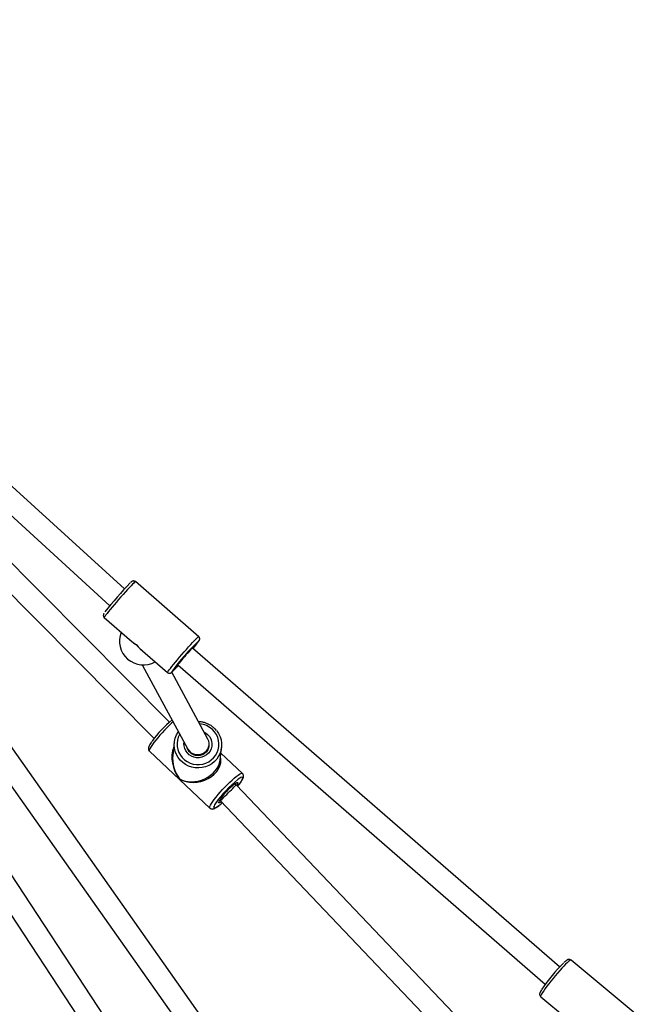
# Model space of a CAD drawing. Units: millimetres. Extents: x 25 to 395, y 21 to 279.
# Drawn here: x 277 to 292, y 96 to 120 of the extents above; entities that cross this region are included whole.
import ezdxf

# ---------------------------------------------------------------- set-up
doc = ezdxf.new("R2010")
doc.units = ezdxf.units.MM
doc.styles.add('SLDTEXTSTYLE0', font='TXT', dxfattribs={"width": 0.75})
doc.dimstyles.new('SLDDIMSTYLE0', dxfattribs={"dimtxt": 3.5, "dimasz": 4, "dimexe": 0, "dimexo": 0.0625, "dimgap": 0.875, "dimtad": 1, "dimlfac": 30, "dimrnd": 1e-09, "dimzin": 12, "dimdsep": 46, "dimtxsty": 'SLDTEXTSTYLE0', "dimsah": 1, "dimcen": 0.09, "dimadec": 0, "dimazin": 3, "dimtfac": 1, "dimtofl": 0, "dimtmove": 0, "dimatfit": 3, "dimfxl": 0, "dimfrac": 2, "dimtolj": 1, "dimtzin": 12, "dimarcsym": 0})

# ---------------------------------------------------------------- blocks, each defined once
blk = doc.blocks.new('_D_10')
at = {"color": 7, "linetype": 'Continuous', "lineweight": 0}
for p, q in [((261.316, 246.424), (28.411, 246.424)), ((29.411, 20.692), (29.411, 246.424)), ((284.951, 20.692), (28.411, 20.692))]:
    blk.add_line(p, q, dxfattribs=at)
at = {"color": 7, "linetype": 'Continuous', "lineweight": 18}
for points in [[(29.411, 246.424), (28.903, 242.424), (29.919, 242.424)], [(29.411, 20.692), (29.919, 24.692), (28.903, 24.692)]]:
    blk.add_solid(points, dxfattribs=at)
at = {"color": 7, "linetype": 'Continuous', "lineweight": 18, "insert": (24.899, 128.385), "char_height": 3.5, "attachment_point": 1, "rotation": 90, "style": 'SLDTEXTSTYLE0'}
blk.add_mtext('6770', dxfattribs=at)
blk = doc.blocks.new('_D_13')
at = {"color": 7, "linetype": 'Continuous', "lineweight": 0}
for p, q in [((235.475, 196.335), (36.55, 196.335)), ((37.55, 70.692), (37.55, 196.335)), ((284.951, 70.692), (36.55, 70.692))]:
    blk.add_line(p, q, dxfattribs=at)
at = {"color": 7, "linetype": 'Continuous', "lineweight": 18}
for points in [[(37.55, 196.335), (37.042, 192.335), (38.058, 192.335)], [(37.55, 70.692), (38.058, 74.692), (37.042, 74.692)]]:
    blk.add_solid(points, dxfattribs=at)
at = {"color": 7, "linetype": 'Continuous', "lineweight": 18, "insert": (33.038, 128.385), "char_height": 3.5, "attachment_point": 1, "rotation": 90, "style": 'SLDTEXTSTYLE0'}
blk.add_mtext('3770', dxfattribs=at)

msp = doc.modelspace()

# ---------------------------------------------------------------- linework, layer by layer
at = {"color": 7, "linetype": 'Continuous', "lineweight": 25}
for p, q in [((279.87918, 105.96234), (273.59399, 111.67989)), ((273.23689, 111.28374), (279.5291, 105.55981)), ((280.95176, 102.78721), (272.89691, 110.88997)), ((272.53809, 110.49442), (280.58592, 102.39873)), ((284.44497, 91.88977), (272.05986, 109.43449)), ((271.62612, 109.12413), (284.03467, 91.54621)), ((281.64711, 104.82185), (280.13925, 106.13313)), ((281.45239, 92.64502), (272.85203, 105.73363)), ((272.40705, 105.43963), (280.99859, 92.36445)), ((279.39555, 105.27794), (280.0488, 104.70985)), ((280.25016, 104.53475), (280.90341, 103.96666)), ((281.50045, 104.55181), (281.49424, 104.55722)), ((290.2527, 96.94943), (281.50045, 104.55182)), ((280.3001, 104.15118), (281.38924, 102.14165)), ((281.86811, 102.37737), (281.00303, 103.97351)), ((281.14426, 104.15478), (281.15059, 104.14927)), ((281.15059, 104.14927), (289.91209, 96.53884)), ((280.47212, 102.09129), (281.91358, 100.73578)), ((281.06367, 102.30569), (281.0301, 102.00034)), ((281.89201, 102.21461), (281.89489, 102.24077)), ((282.15664, 101.87647), (282.19022, 102.18182)), ((282.68998, 101.5614), (282.17522, 102.04546)), ((282.53787, 101.29263), (282.51294, 101.31608)), ((288.48168, 95.05124), (282.53787, 101.29263)), ((282.57551, 101.25311), (282.6075, 101.2951)), ((282.14765, 100.92748), (282.16179, 100.91418)), ((282.16179, 100.91418), (288.05772, 94.72307)), ((292.0578, 95.84107), (290.52494, 97.11215)), ((289.80151, 96.23973), (290.42018, 95.72673))]:
    msp.add_line(p, q, dxfattribs=at)
at = {"color": 8, "linetype": 'Continuous', "lineweight": 25, "flags": 128}
for points in [[(280.13925, 106.13313), (280.13308, 106.13107), (280.11902, 106.12002), (280.09746, 106.10014), (280.06888, 106.07185), (280.03386, 106.03575), (279.99317, 105.99261), (279.94766, 105.94335), (279.89832, 105.88903), (279.84618, 105.8308), (279.79236, 105.76989), (279.73802, 105.70762), (279.6843, 105.6453), (279.63234, 105.58426), (279.58327, 105.52581), (279.53813, 105.47119), (279.49787, 105.42156), (279.46335, 105.37799), (279.43531, 105.34139), (279.41436, 105.31256), (279.40092, 105.29211)], [(279.40092, 105.29211), (279.3953, 105.28046), (279.39555, 105.27794)], [(280.90878, 103.98082), (280.92221, 104.00128), (280.94317, 104.03011), (280.9712, 104.0667), (281.00572, 104.11028), (281.04598, 104.1599), (281.09113, 104.21452), (281.1402, 104.27297), (281.19215, 104.33401), (281.24587, 104.39633), (281.30022, 104.45861), (281.35403, 104.51951), (281.40617, 104.57775), (281.45552, 104.63207), (281.50102, 104.68133), (281.54172, 104.72446), (281.57673, 104.76056), (281.60532, 104.78885), (281.62687, 104.80873), (281.64093, 104.81978), (281.6471, 104.82185)], [(281.64538, 104.70969), (281.65235, 104.72171), (281.65353, 104.7279), (281.64705, 104.72527)], [(281.53954, 104.60012), (281.54321, 104.60215), (281.54378, 104.5988), (281.53646, 104.58647), (281.53414, 104.58306)], [(280.9034, 103.96666), (280.90316, 103.96918), (280.90878, 103.98082)], [(281.00215, 103.98575), (280.99713, 103.97518), (280.9998, 103.97341), (281.01011, 103.98047), (281.01941, 103.98848)], [(281.12415, 104.11163), (281.12335, 104.1109), (281.11108, 104.10067), (281.10655, 104.09947), (281.10994, 104.10735)], [(281.03758, 102.79049), (281.001, 102.75821), (280.94609, 102.70743), (280.88937, 102.65231), (280.83202, 102.59403), (280.77527, 102.53383), (280.72034, 102.47301), (280.66839, 102.41284), (280.62053, 102.35462), (280.57778, 102.29958), (280.54106, 102.24891), (280.51114, 102.20367), (280.48866, 102.16484), (280.4741, 102.13323), (280.46777, 102.10953)], [(281.19396, 102.50195), (281.18941, 102.49402), (281.15815, 102.42632), (281.13793, 102.35471), (281.1292, 102.28087), (281.13218, 102.20652), (281.1468, 102.13342), (281.17271, 102.06328), (281.20931, 101.99773), (281.25574, 101.93832), (281.31091, 101.88644), (281.37353, 101.8433), (281.44213, 101.80992), (281.51511, 101.78708), (281.59074, 101.77531), (281.66726, 101.77489), (281.74288, 101.78582), (281.81582, 101.80786), (281.88438, 101.84049), (281.94694, 101.88294), (282.00204, 101.93421), (282.04839, 101.99311), (282.08491, 102.05826), (282.11073, 102.12812), (282.12525, 102.20106), (282.12813, 102.27537), (282.1193, 102.3493), (282.09898, 102.42114), (282.06763, 102.48918), (282.02599, 102.55184), (281.97504, 102.60765), (281.97504, 102.60765)], [(281.85959, 102.49161), (281.90088, 102.44466), (281.93233, 102.39101), (281.95281, 102.33262), (281.96158, 102.27158), (281.95831, 102.21011), (281.94313, 102.15042), (281.91659, 102.09468), (281.87963, 102.04489), (281.83361, 102.00286), (281.78018, 101.9701), (281.72128, 101.94781), (281.65903, 101.93678), (281.59568, 101.93741), (281.53352, 101.94969), (281.4748, 101.97316), (281.42165, 102.00699), (281.37598, 102.04994), (281.33944, 102.10046), (281.31335, 102.15673), (281.29866, 102.21672), (281.2959, 102.27825), (281.29894, 102.30826)], [(281.77468, 102.54975), (281.80995, 102.53017), (281.85959, 102.49161)], [(280.46777, 102.10953), (280.46981, 102.09425), (280.47212, 102.09129)], [(281.90923, 100.75402), (281.91556, 100.77772), (281.93012, 100.80933), (281.9526, 100.84816), (281.98252, 100.8934), (282.01925, 100.94407), (282.06199, 100.99911), (282.10985, 101.05733), (282.1618, 101.1175), (282.21673, 101.17832), (282.27348, 101.23852), (282.33083, 101.2968), (282.38756, 101.35192), (282.44246, 101.4027), (282.49436, 101.44807), (282.54216, 101.48706), (282.58483, 101.51883), (282.62148, 101.54272), (282.6513, 101.5582), (282.67368, 101.56495), (282.68814, 101.56283), (282.69003, 101.56135)], [(282.6075, 101.2951), (282.60878, 101.29684), (282.64091, 101.34229), (282.66623, 101.38215), (282.68412, 101.41548), (282.69418, 101.44149), (282.69617, 101.45957), (282.69004, 101.46931), (282.67594, 101.47047), (282.65419, 101.46303), (282.62531, 101.44716), (282.58997, 101.42323), (282.57773, 101.41419)], [(282.492, 101.30311), (282.50759, 101.31492), (282.53669, 101.33453), (282.55904, 101.34579), (282.57382, 101.34829), (282.58052, 101.34194), (282.57887, 101.32697), (282.56894, 101.30391), (282.55306, 101.27668)], [(281.9137, 100.73567), (281.91127, 100.73873), (281.90923, 100.75402)], [(282.00347, 100.75526), (282.00554, 100.74131), (282.01569, 100.73584), (282.03367, 100.73899), (282.05905, 100.75068), (282.09126, 100.77064), (282.12952, 100.7984), (282.17295, 100.83331), (282.20916, 100.86444)], [(282.18671, 100.88801), (282.17674, 100.88108), (282.15089, 100.86557), (282.13224, 100.85866), (282.12145, 100.8606), (282.11892, 100.87131)], [(290.52494, 97.11215), (290.52312, 97.11311), (290.51137, 97.11093), (290.49219, 97.09948), (290.46601, 97.079), (290.43337, 97.04993), (290.39497, 97.01289), (290.35164, 96.96866), (290.30429, 96.9182), (290.25393, 96.86258), (290.20164, 96.80297), (290.14853, 96.74066), (290.09573, 96.67697), (290.04437, 96.61326), (289.99555, 96.55089), (289.9503, 96.49117), (289.90958, 96.4354), (289.87428, 96.38475), (289.84513, 96.34031), (289.82276, 96.30303), (289.80765, 96.27369)], [(289.80765, 96.27369), (289.80011, 96.25292), (289.80032, 96.24117), (289.80151, 96.23973)]]:
    msp.add_lwpolyline(points, dxfattribs=at)
at = {"color": 7, "linetype": 'Continuous', "lineweight": 25, "flags": 128}
for points in [[(281.53414, 104.58306), (281.52152, 104.56562), (281.50678, 104.54631)], [(281.15681, 104.14387), (281.14294, 104.12979), (281.12415, 104.11163)], [(282.07608, 102.57654), (282.12051, 102.51095), (282.15573, 102.438), (282.17968, 102.36091), (282.19184, 102.28133), (282.19197, 102.20094), (282.18006, 102.12147), (282.15635, 102.0446), (282.12137, 101.97198), (282.07584, 101.90515), (282.02075, 101.84554), (281.95726, 101.79442), (281.88674, 101.75287), (281.81068, 101.72178), (281.7307, 101.70182), (281.64851, 101.69341), (281.56586, 101.69673), (281.48451, 101.71171), (281.4062, 101.73803), (281.33259, 101.77512), (281.26526, 101.82221), (281.20563, 101.87828), (281.15499, 101.94214), (281.1144, 102.01242), (281.08474, 102.08764), (281.06663, 102.16619), (281.06047, 102.24639), (281.06638, 102.32653), (281.08424, 102.40491), (281.11366, 102.47985), (281.15402, 102.54976), (281.16193, 102.56106)]]:
    msp.add_lwpolyline(points, dxfattribs=at)
at = {"color": 7, "linetype": 'Continuous', "lineweight": 25}
for centre, radius, start, end in [((285.45527, 100.75612), 7.62841, 135.483183, 142.404144), ((280.32669, 104.71951), 0.57001, 158.421356, 299.555853), ((285.86054, 100.39992), 6.03838, 134.249429, 143.57005), ((279.78016, 106.0225), 2.2809, 319.469263, 324.860732), ((284.32023, 101.74232), 3.98739, 134.216492, 143.620808), ((279.10659, 105.98271), 2.76329, 313.806364, 318.114121), ((282.83583, 100.64664), 2.85119, 129.818253, 143.762228), ((284.28524, 99.28263), 2.73113, 128.696829, 144.686886), ((283.60699, 99.92373), 1.77366, 128.949657, 145.354619), ((293.11136, 94.23294), 3.94332, 134.528491, 146.32609)]:
    msp.add_arc(centre, radius, start, end, dxfattribs=at)
at = {"color": 8, "linetype": 'Continuous', "lineweight": 25}
for centre, radius, start, end in [((281.6265, 102.23515), 0.51014, 46.904225, 85.142517), ((282.30802, 100.81859), 0.19631, 144.689576, 164.420704), ((282.32647, 100.65979), 0.33682, 143.243442, 163.534109)]:
    msp.add_arc(centre, radius, start, end, dxfattribs=at)
at = {"color": 7, "linetype": 'Continuous', "lineweight": 25}
for centre, major_axis, ratio, start_param, end_param in [((280.52133, 105.04989), (0.61197, 0.10255), 0.77569177, 3.63280941, 3.94727867), ((280.52133, 105.04989), (0.63416, 0.02051), 0.78951849, 3.84648741, 4.07093161), ((280.52133, 105.04989), (-0.18034, 0.63587), 0.78867027, 2.03810961, 2.26255381), ((280.52133, 105.04989), (-0.09812, 0.63504), 0.79175042, 2.1516824, 2.46615166), ((281.62868, 102.25951), (0.26329, 0.05161), 0.92942712, 3.42445434, 6.56604699), ((281.58105, 101.82635), (-0.2289, 0.63128), 0.80150476, 1.02009601, 1.93170123), ((281.58105, 101.82635), (0.55663, 0.20878), 0.74246789, 3.69389374, 5.92388117), ((282.34983, 101.10341), (0.18804, 0.18923), 0.01238457, 3.14125114, 6.28284379)]:
    msp.add_ellipse(centre, major_axis=major_axis, ratio=ratio, start_param=start_param, end_param=end_param, dxfattribs=at)
at = {"color": 8, "linetype": 'Continuous', "lineweight": 25}
for centre, major_axis, ratio, start_param, end_param in [((281.32552, 104.35054), (0.17493, 0.20127), 0.04341613, 0.00001255, 1.41670496), ((281.32552, 104.35054), (0.17493, 0.20127), 0.04341613, 1.41670496, 3.14160521), ((281.58105, 101.82635), (-0.29269, 0.62866), 0.78398883, 0.64383368, 1.85135519), ((281.58105, 101.82635), (0.58402, 0.14546), 0.78264731, 3.79942856, 6.27040598)]:
    msp.add_ellipse(centre, major_axis=major_axis, ratio=ratio, start_param=start_param, end_param=end_param, dxfattribs=at)
at = {"color": 7, "linetype": 'Continuous', "lineweight": 25}
for points, knots in [([(280.13825, 106.13313), (280.13188, 106.13784), (280.11967, 106.14688), (280.09854, 106.15046), (280.08087, 106.14893), (280.0674, 106.14452), (280.05724, 106.13931), (280.04784, 106.13304), (280.03691, 106.12446), (280.02654, 106.11487), (280.02043, 106.10921)], [0, 0, 0, 0, 0.10098186, 0.19384029, 0.27534993, 0.35237164, 0.4382419, 0.55414184, 0.73734523, 1, 1, 1, 1]), ([(279.38671, 105.37478), (279.38461, 105.37111), (279.38092, 105.36465), (279.37601, 105.35338), (279.37215, 105.33806), (279.37205, 105.31857), (279.37862, 105.29632), (279.38962, 105.28447), (279.3952, 105.27847)], [0, 0, 0, 0, 0.24242041, 0.426201, 0.55769066, 0.69339014, 0.84458831, 1, 1, 1, 1]), ([(281.65096, 104.71733), (281.65226, 104.71924), (281.65661, 104.72566), (281.66091, 104.73362), (281.66613, 104.74504), (281.67011, 104.75935), (281.67107, 104.77865), (281.66472, 104.80014), (281.65554, 104.81623), (281.64735, 104.82109), (281.64633, 104.8217)], [0, 0, 0, 0, 0.09723908, 0.32755122, 0.48269879, 0.59955708, 0.7147684, 0.84300479, 0.98049623, 1, 1, 1, 1]), ([(280.90328, 103.96689), (280.90339, 103.96676), (280.90895, 103.95973), (280.92498, 103.95308), (280.946, 103.94912), (280.96341, 103.95127), (280.97645, 103.95578), (280.98639, 103.96107), (280.99596, 103.96762), (281.00409, 103.97397), (281.01132, 103.98065), (281.01398, 103.98311)], [0, 0, 0, 0, 0.00260586, 0.13161692, 0.23486595, 0.32634333, 0.41354393, 0.51370522, 0.64999089, 0.87130911, 1, 1, 1, 1]), ([(281.11705, 104.11711), (281.11693, 104.11692), (281.1168, 104.1167), (281.1171, 104.11717), (281.11715, 104.11725)], [0, 0, 0, 0, 0.82925087, 1, 1, 1, 1]), ([(282.07466, 102.57789), (282.06487, 102.59055), (282.04778, 102.61266), (282.01757, 102.64228), (281.97865, 102.67641), (281.92482, 102.71409), (281.85625, 102.74966), (281.78335, 102.77555), (281.71129, 102.79175), (281.66355, 102.79421), (281.64157, 102.79535)], [0, 0, 0, 0, 0.09651447, 0.16856816, 0.25420276, 0.40771514, 0.56135996, 0.71508738, 0.86888268, 1, 1, 1, 1]), ([(280.52627, 102.31991), (280.52073, 102.31206), (280.50423, 102.2887), (280.48305, 102.25432), (280.46264, 102.21553), (280.45147, 102.18756), (280.44848, 102.16836), (280.44769, 102.16324)], [0, 0, 0, 0, 0.1245019, 0.37042312, 0.62459023, 0.89988888, 1, 1, 1, 1]), ([(280.44769, 102.16324), (280.44719, 102.15517), (280.44627, 102.14029), (280.45392, 102.115), (280.46401, 102.09699), (280.47251, 102.09144), (280.4735, 102.09079)], [0, 0, 0, 0, 0.358698212, 0.6621188, 0.960423522, 1, 1, 1, 1]), ([(281.89149, 102.21469), (281.88925, 102.19971), (281.88449, 102.16782), (281.86462, 102.12209), (281.83554, 102.07924), (281.79794, 102.04293), (281.75368, 102.01457), (281.70443, 101.99528), (281.65219, 101.98579), (281.59901, 101.98646), (281.54699, 101.99722), (281.49813, 102.01762), (281.45443, 102.04685), (281.41716, 102.08369), (281.38927, 102.127), (281.37367, 102.15876), (281.37049, 102.17592), (281.37041, 102.1764)], [0, 0, 0, 0, 0.06426975, 0.13671208, 0.20908175, 0.28130316, 0.35333707, 0.42518056, 0.49685804, 0.5684107, 0.63988899, 0.71133961, 0.78281274, 0.8543695, 0.92606788, 0.99795352, 1, 1, 1, 1]), ([(282.61762, 101.30689), (282.61785, 101.30718), (282.63051, 101.3239), (282.65087, 101.35385), (282.67778, 101.39598), (282.69831, 101.43452), (282.71047, 101.46539), (282.71567, 101.49325), (282.71462, 101.51745), (282.70717, 101.54189), (282.69544, 101.55476), (282.68997, 101.56077)], [0, 0, 0, 0, 0.00279882, 0.16079448, 0.3212682, 0.48684889, 0.6652883, 0.76807603, 0.8513934, 0.93057274, 1, 1, 1, 1]), ([(282.48582, 101.29637), (282.49462, 101.30298), (282.51085, 101.31518), (282.52614, 101.32476), (282.53426, 101.32849), (282.53346, 101.32823), (282.53324, 101.32816)], [0, 0, 0, 0, 0.3565937, 0.65751666, 0.91001132, 1, 1, 1, 1]), ([(282.13656, 100.90587), (282.13654, 100.90578), (282.1363, 100.90437), (282.13768, 100.90956), (282.14336, 100.92027), (282.14959, 100.93182), (282.15532, 100.9403), (282.15564, 100.94077)], [0, 0, 0, 0, 0.01817952, 0.27723051, 0.59815229, 0.97746297, 1, 1, 1, 1]), ([(281.91457, 100.73555), (281.92141, 100.73018), (281.93527, 100.71929), (281.95965, 100.71393), (281.98205, 100.71431), (282.00441, 100.7195), (282.03138, 100.73044), (282.06388, 100.74896), (282.10392, 100.77648), (282.14693, 100.80991), (282.18285, 100.83967), (282.20458, 100.85926), (282.2097, 100.86387)], [0, 0, 0, 0, 0.06421321, 0.13030164, 0.19815396, 0.27715803, 0.38254245, 0.5387881, 0.67508846, 0.81856015, 0.9572813, 1, 1, 1, 1]), ([(290.52491, 97.11159), (290.52431, 97.11228), (290.51787, 97.11972), (290.50006, 97.12648), (290.47777, 97.1296), (290.45891, 97.12668), (290.44286, 97.12092), (290.42558, 97.11168), (290.40451, 97.09685), (290.37973, 97.07653), (290.35995, 97.05804), (290.35165, 97.05029)], [0, 0, 0, 0, 0.009073699, 0.097512289, 0.175344889, 0.253307225, 0.341462963, 0.456712108, 0.638777527, 0.848523053, 1, 1, 1, 1]), ([(289.78873, 96.34847), (289.78654, 96.34334), (289.78128, 96.33104), (289.77626, 96.31394), (289.77464, 96.29149), (289.77917, 96.26952), (289.78884, 96.25034), (289.79902, 96.243), (289.80219, 96.24072)], [0, 0, 0, 0, 0.19695246, 0.47165159, 0.62866798, 0.77942011, 0.93139124, 1, 1, 1, 1]), ([(289.82445, 96.41229), (289.82207, 96.40857), (289.81093, 96.39122), (289.79938, 96.37062), (289.79161, 96.35446), (289.78873, 96.34847)], [0, 0, 0, 0, 0.14647654, 0.68340364, 1, 1, 1, 1])]:
    msp.add_open_spline(points, degree=3, knots=knots, dxfattribs=at)

# ---------------------------------------------------------------- dimensions: what is measured, and where the dimension line sits
at = {"color": 7, "linetype": 'Continuous', "lineweight": 18}
for base, p1, p2, picture, middle in [((29.41076, 246.42381), (285.95121, 20.69162), (262.31563, 246.42381), '_D_10', (29.41076, 133.55772)), ((37.54997, 196.33498), (285.95121, 70.69162), (236.47525, 196.33498), '_D_13', (37.54997, 133.55772))]:
    dim = msp.add_linear_dim(base=base, p1=p1, p2=p2, angle=90, dimstyle='SLDDIMSTYLE0', dxfattribs=at)
    dim.commit()
    dim.dimension.update_dxf_attribs({"geometry": picture, "text_midpoint": middle, "dimtype": 160})

doc.saveas('drawing.dxf')
